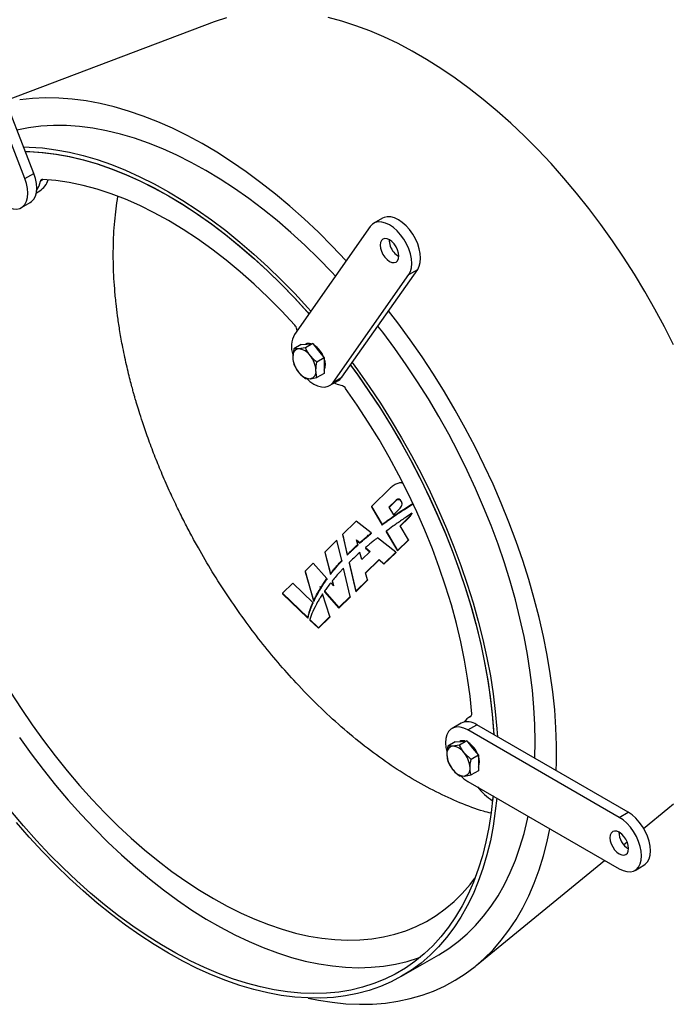
# Model space of a CAD drawing. Units: millimetres. Extents: x 8 to 201, y 4 to 288.
# Drawn here: x 45 to 66, y 66 to 98 of the extents above; entities that cross this region are included whole.
import ezdxf

# ---------------------------------------------------------------- set-up
doc = ezdxf.new("R2010")
doc.units = ezdxf.units.MM

msp = doc.modelspace()

# ---------------------------------------------------------------- linework, layer by layer
at = {"color": 7, "linetype": 'Continuous', "lineweight": 25}
for p, q in [((44.89005, 93.1831), (42.38571, 99.63777)), ((45.18468, 93.35319), (42.68034, 99.80786)), ((51.14594, 98.36481), (44.25022, 95.76165)), ((44.89005, 93.1831), (45.18468, 93.35319)), ((45.27026, 92.71881), (45.38006, 92.7822)), ((44.77295, 92.22393), (45.06758, 92.39402)), ((56.72446, 91.87657), (56.42983, 91.70648)), ((56.31273, 91.59787), (53.8084, 88.03465)), ((55.08417, 86.4476), (57.58851, 90.01082)), ((55.3788, 86.61768), (57.88314, 90.18091)), ((57.58851, 90.01082), (57.88314, 90.18091)), ((53.8932, 88.15531), (53.88378, 88.20698)), ((54.02791, 87.69718), (53.78517, 87.55705)), ((54.16819, 87.5913), (53.94247, 87.55443)), ((54.02791, 87.69718), (54.21942, 87.71431)), ((54.41093, 87.73143), (54.16819, 87.5913)), ((54.21942, 87.71431), (54.41093, 87.73143)), ((54.41093, 87.73143), (54.60244, 87.4932)), ((53.78517, 87.55705), (53.75096, 87.28195)), ((54.79395, 87.25496), (54.55121, 87.11483)), ((54.60244, 87.4932), (54.79395, 87.25496)), ((54.79395, 87.25496), (54.79395, 86.99961)), ((54.79395, 86.99961), (54.79395, 86.74425)), ((54.55121, 86.60412), (54.517, 86.83973)), ((54.79395, 86.74425), (54.55121, 86.60412)), ((55.08417, 86.4476), (55.3788, 86.61768)), ((54.16819, 86.56987), (54.32549, 86.56724)), ((54.96708, 86.33899), (55.2617, 86.50908)), ((56.98418, 82.95529), (56.35226, 82.33961)), ((57.1566, 82.54539), (56.9294, 82.32402)), ((57.15808, 82.52791), (56.93667, 82.31188)), ((57.1566, 82.54539), (57.15808, 82.52791)), ((57.34165, 82.5227), (57.34318, 82.5045)), ((57.47651, 82.28843), (57.61684, 82.37938)), ((57.61684, 82.37938), (57.7239, 82.44651)), ((57.61684, 82.37938), (57.6184, 82.36079)), ((57.6184, 82.36079), (57.73085, 82.43146)), ((56.35226, 82.33961), (56.70563, 81.74962)), ((56.35226, 82.33961), (56.35341, 82.32591)), ((56.35341, 82.32591), (56.70728, 81.73013)), ((56.9294, 82.32402), (57.08163, 82.06986)), ((57.08163, 82.06986), (57.30883, 82.29123)), ((57.19827, 82.10281), (57.19987, 82.08373)), ((57.33697, 82.19625), (57.33856, 82.17732)), ((57.47651, 82.28843), (57.47809, 82.26965)), ((57.47809, 82.26965), (57.6184, 82.36079)), ((57.69374, 82.11772), (57.69525, 82.0998)), ((55.85169, 81.85189), (55.40083, 81.41261)), ((56.34331, 81.46617), (55.85169, 81.85189)), ((56.70563, 81.74962), (56.70728, 81.73013)), ((57.30022, 81.70491), (57.57357, 81.97124)), ((57.30772, 81.69239), (57.57509, 81.95327)), ((57.57357, 81.97124), (57.57509, 81.95327)), ((55.40083, 81.41261), (55.55297, 80.75124)), ((55.40083, 81.41261), (55.4021, 81.39752)), ((55.4021, 81.39752), (55.55471, 80.7306)), ((56.34331, 81.46617), (56.34497, 81.44639)), ((56.8408, 81.52395), (57.22009, 80.89069)), ((56.8408, 81.52395), (56.84245, 81.5044)), ((56.84245, 81.5044), (57.22122, 80.87734)), ((57.57866, 81.24005), (57.30022, 81.70491)), ((55.20987, 81.22656), (54.80695, 80.83398)), ((55.36966, 80.55864), (55.20987, 81.22656)), ((55.85786, 81.24559), (55.97052, 81.14868)), ((55.90046, 81.08553), (55.85786, 81.24559)), ((55.86408, 81.22222), (55.97222, 81.12855)), ((55.90046, 81.08553), (55.90216, 81.06532)), ((55.97052, 81.14868), (55.97222, 81.12855)), ((56.13448, 81.29257), (56.13616, 81.27261)), ((57.15618, 80.82842), (56.55088, 81.30331)), ((57.22009, 80.89069), (57.57866, 81.24005)), ((57.22122, 80.87734), (57.57974, 81.22722)), ((57.57866, 81.24005), (57.57974, 81.22722)), ((54.80695, 80.83398), (54.9974, 80.11744)), ((54.80695, 80.83398), (54.80829, 80.81803)), ((54.80829, 80.81803), (54.99922, 80.0958)), ((55.55297, 80.75124), (55.55471, 80.7306)), ((55.64198, 80.84054), (55.64371, 80.82003)), ((56.03342, 80.58594), (55.9709, 80.82086)), ((56.30962, 80.85698), (56.03342, 80.58594)), ((56.16043, 80.98531), (56.30962, 80.85698)), ((56.16043, 80.98531), (56.16216, 80.96483)), ((56.16216, 80.96483), (56.29954, 80.84708)), ((56.76744, 80.44967), (57.15618, 80.82842)), ((56.76862, 80.43565), (57.15731, 80.81497)), ((57.15618, 80.82842), (57.15731, 80.81497)), ((57.22009, 80.89069), (57.22122, 80.87734)), ((54.42899, 80.46573), (54.15918, 80.20285)), ((54.88255, 79.96355), (54.42899, 80.46573)), ((55.36966, 80.55864), (55.37142, 80.53771)), ((55.61358, 80.48778), (55.83201, 79.53826)), ((55.61358, 80.48778), (55.61536, 80.4666)), ((55.61536, 80.4666), (55.8333, 79.52288)), ((56.155, 80.14879), (56.60941, 80.59152)), ((56.1592, 80.13398), (56.61082, 80.57468)), ((56.60941, 80.59152), (56.76744, 80.44967)), ((56.60941, 80.59152), (56.61082, 80.57468)), ((56.61082, 80.57468), (56.76862, 80.43565)), ((56.76744, 80.44967), (56.76862, 80.43565)), ((54.15918, 80.20285), (54.44248, 79.21944)), ((54.15918, 80.20285), (54.1606, 80.18596)), ((54.1606, 80.18596), (54.44439, 79.19676)), ((54.9974, 80.11744), (54.99922, 80.0958)), ((55.18697, 80.35164), (55.18876, 80.33038)), ((55.65502, 79.36582), (55.43084, 80.30289)), ((56.22074, 79.917), (56.155, 80.14879)), ((53.74999, 79.80417), (53.41203, 79.4749)), ((54.41699, 79.16264), (53.74999, 79.80417)), ((54.88255, 79.96355), (54.88439, 79.94166)), ((55.10326, 79.71919), (55.00931, 79.82321)), ((55.05918, 79.88503), (55.10326, 79.71919)), ((55.05918, 79.88503), (55.06102, 79.86312)), ((55.06102, 79.86312), (55.09768, 79.72536)), ((55.83201, 79.53826), (56.22074, 79.917)), ((55.8333, 79.52288), (56.22199, 79.90219)), ((56.22074, 79.917), (56.22199, 79.90219)), ((53.41203, 79.4749), (54.24735, 78.67147)), ((53.41203, 79.4749), (53.41355, 79.45693)), ((53.41355, 79.45693), (54.24922, 78.64932)), ((54.65814, 79.69485), (54.68373, 79.66617)), ((54.67288, 79.6484), (54.65814, 79.69485)), ((54.66808, 79.66352), (54.68561, 79.64385)), ((54.67288, 79.6484), (54.67476, 79.62606)), ((54.68373, 79.66617), (54.68561, 79.64385)), ((54.97341, 78.70171), (54.73613, 79.44916)), ((54.79719, 79.53897), (55.27872, 78.99918)), ((54.79719, 79.53897), (54.79906, 79.51677)), ((54.79906, 79.51677), (55.28008, 78.983)), ((55.83201, 79.53826), (55.8333, 79.52288)), ((54.41699, 79.16264), (54.4189, 79.13995)), ((54.44248, 79.21944), (54.44439, 79.19676)), ((54.45357, 79.244), (54.45548, 79.22132)), ((55.27872, 78.99918), (55.65502, 79.36582)), ((55.28008, 78.983), (55.65634, 79.35018)), ((55.65502, 79.36582), (55.65634, 79.35018)), ((54.32777, 78.93753), (54.32967, 78.91494)), ((55.27872, 78.99918), (55.28008, 78.983)), ((54.24735, 78.67147), (54.24922, 78.64932)), ((54.31141, 78.60986), (54.59711, 78.33507)), ((54.31141, 78.60986), (54.31322, 78.58833)), ((54.31322, 78.58833), (54.59855, 78.3179)), ((54.59711, 78.33507), (54.97341, 78.70171)), ((54.59855, 78.3179), (54.97481, 78.68508)), ((54.97341, 78.70171), (54.97481, 78.68508)), ((54.59711, 78.33507), (54.59855, 78.3179)), ((59.65145, 75.4105), (59.59396, 75.37731)), ((59.31718, 75.1762), (59.02256, 75.00611)), ((59.54335, 74.95454), (59.83797, 75.12463)), ((64.55202, 72.0631), (59.54335, 74.95454)), ((64.84665, 72.23318), (59.83797, 75.12463)), ((59.12497, 74.56004), (58.88223, 74.41991)), ((59.12497, 74.56004), (59.31648, 74.57716)), ((59.50799, 74.59429), (59.26525, 74.45416)), ((59.31648, 74.57716), (59.50799, 74.59429)), ((59.50799, 74.59429), (59.6995, 74.35605)), ((59.26525, 74.45416), (59.03953, 74.41728)), ((59.6995, 74.35605), (59.89101, 74.11782)), ((58.88223, 73.90919), (59.03953, 73.65121)), ((59.64827, 73.97769), (59.42255, 74.19617)), ((59.89101, 74.11782), (59.64827, 73.97769)), ((59.89101, 74.11782), (59.89101, 73.86246)), ((59.89101, 73.6071), (59.64827, 73.46697)), ((59.89101, 73.86246), (59.89101, 73.6071)), ((59.26525, 73.43272), (59.42255, 73.4301)), ((59.54335, 73.25342), (64.55202, 70.36197)), ((60.37782, 72.77169), (60.36283, 72.6122)), ((65.35865, 71.69851), (66.16085, 72.3554)), ((64.55202, 72.0631), (64.84665, 72.23318)), ((64.69683, 71.15656), (64.81362, 71.2522)), ((59.81629, 67.16006), (64.06782, 70.64149)), ((65.07281, 70.3104), (65.36744, 70.48049)), ((57.35156, 66.80742), (58.57889, 67.51594))]:
    msp.add_line(p, q, dxfattribs=at)
at = {"color": 8, "linetype": 'Continuous', "lineweight": 25}
for p, q in [((45.49945, 93.15745), (45.40392, 93.1023)), ((59.63512, 75.39883), (59.64315, 75.40347))]:
    msp.add_line(p, q, dxfattribs=at)
at = {"color": 7, "linetype": 'Continuous', "lineweight": 25, "flags": 128}
for points in [[(51.55922, 98.50142), (51.18751, 98.38031), (51.14594, 98.36481)], [(66.34357, 87.68694), (66.04471, 88.28118), (65.72999, 88.86889), (65.40003, 89.44892), (65.05547, 90.02015), (64.69698, 90.58146), (64.32527, 91.13174), (63.94106, 91.66991), (63.54512, 92.19494), (63.1382, 92.70578), (62.72111, 93.20143), (62.29467, 93.68093), (61.85971, 94.14335), (61.41708, 94.58776), (60.96765, 95.0133), (60.51229, 95.41915), (60.05191, 95.8045), (59.58739, 96.1686), (59.11966, 96.51074), (58.64962, 96.83025), (58.17819, 97.1265), (57.7063, 97.39892), (57.23488, 97.64696), (56.76484, 97.87015), (56.2971, 98.06805), (55.83258, 98.24027), (55.3722, 98.38646), (54.91684, 98.50636)], [(55.51875, 90.46818), (55.51059, 90.477), (55.05788, 90.95327), (54.59773, 91.41161), (54.13095, 91.8512), (53.65837, 92.27127), (53.18084, 92.67105), (52.69921, 93.04985), (52.21432, 93.40699), (51.72705, 93.74184), (51.23825, 94.0538), (50.7488, 94.34231), (50.25957, 94.60686), (49.77143, 94.84699), (49.28524, 95.06226), (48.80187, 95.25229), (48.32218, 95.41675), (47.84702, 95.55534), (47.37724, 95.66781), (46.91367, 95.75397), (46.45714, 95.81367), (46.00846, 95.84679), (45.56842, 95.85327), (45.13781, 95.83312), (44.71739, 95.78635)], [(55.16284, 89.96178), (55.0429, 90.08935), (54.59962, 90.54431), (54.14924, 90.98085), (53.69262, 91.39814), (53.23064, 91.79539), (52.76416, 92.17183), (52.29407, 92.52675), (51.82128, 92.85948), (51.34668, 93.16938), (50.87118, 93.45587), (50.39567, 93.71839), (49.92107, 93.95645), (49.44828, 94.16959), (48.9782, 94.35741), (48.51172, 94.51956), (48.04973, 94.65571), (47.59312, 94.76562), (47.14274, 94.84908), (46.69946, 94.90592), (46.26412, 94.93603), (45.83755, 94.93937), (45.42056, 94.91592), (45.01395, 94.86573), (44.62689, 94.79083)], [(44.84358, 94.23233), (45.03679, 94.22751), (45.47213, 94.1974), (45.91541, 94.14056), (46.36579, 94.0571), (46.82241, 93.94719), (47.28439, 93.81104), (47.75087, 93.64889), (48.22096, 93.46107), (48.69375, 93.24793), (49.16835, 93.00987), (49.64385, 92.74734)], [(44.90264, 94.08011), (45.0299, 94.07739), (45.46519, 94.0506), (45.90866, 93.99665), (46.35943, 93.91566), (46.81662, 93.80778), (47.27933, 93.67322), (47.74666, 93.51224), (48.21771, 93.32517), (48.69154, 93.11236), (49.16723, 92.87423), (49.64385, 92.61125), (50.12047, 92.32394), (50.59617, 92.01284), (51.07, 91.67858), (51.54104, 91.3218), (52.00837, 90.9432), (52.47109, 90.54352), (52.92827, 90.12354), (53.37904, 89.68409), (53.82251, 89.22602), (54.25781, 88.75023), (54.28768, 88.71659)], [(44.90264, 94.08011), (45.0568, 94.07651), (45.48989, 94.04829), (45.93099, 93.99325), (46.37927, 93.91151), (46.83384, 93.80322), (47.29384, 93.66859), (47.75838, 93.50789), (48.22655, 93.32142), (48.69746, 93.10954), (49.1702, 92.87267), (49.64385, 92.61125)], [(44.02765, 92.44559), (44.12426, 92.36226), (44.25216, 92.2755), (44.38007, 92.21459), (44.50408, 92.18137), (44.62045, 92.17685), (44.72562, 92.20118), (44.81641, 92.2536), (44.89005, 92.33254), (44.94431, 92.43559), (44.97754, 92.55962), (44.98873, 92.70086), (44.97754, 92.85501), (44.94431, 93.01741), (44.89005, 93.1831)], [(45.06758, 92.39402), (45.11104, 92.42369), (45.18468, 92.50263), (45.23894, 92.60567), (45.27217, 92.7297), (45.28336, 92.87094), (45.27217, 93.0251), (45.23894, 93.18749), (45.18468, 93.35319)], [(53.81742, 88.34032), (53.3777, 88.81086), (52.92957, 89.26191), (52.47404, 89.69247), (52.01214, 90.10157), (51.54492, 90.48829), (51.07341, 90.85175), (50.59868, 91.19114), (50.1218, 91.5057), (49.64385, 91.79471), (49.1659, 92.05753), (48.68902, 92.29357), (48.2143, 92.50228), (47.74279, 92.68321), (47.27556, 92.83594), (46.81366, 92.96014), (46.35813, 93.05552), (45.91001, 93.12186), (45.47028, 93.15903)], [(49.64385, 92.74734), (50.11936, 92.46086), (50.59396, 92.15096), (51.06675, 91.81823), (51.53683, 91.46331), (52.00331, 91.08686), (52.4653, 90.68962), (52.92191, 90.27233), (53.37229, 89.83579), (53.81557, 89.38083), (54.25091, 88.90832), (54.34679, 88.80068)], [(49.64385, 92.61125), (50.1175, 92.3258), (50.59024, 92.01687), (51.06115, 91.68504), (51.52933, 91.33097), (51.99386, 90.95533), (52.45386, 90.55885), (52.90843, 90.1423), (53.35671, 89.70647), (53.79781, 89.25222), (54.2309, 88.78042), (54.28768, 88.71659)], [(57.88314, 90.18091), (57.9374, 90.28395), (57.97063, 90.40798), (57.98182, 90.54922), (57.97063, 90.70338), (57.9374, 90.86577), (57.88314, 91.03147), (57.80949, 91.19543), (57.71871, 91.35268), (57.61353, 91.49844), (57.49717, 91.62827), (57.37315, 91.73824), (57.24525, 91.825), (57.11735, 91.88591), (56.99333, 91.91913), (56.87696, 91.92365), (56.77179, 91.89932), (56.72446, 91.87657)], [(57.58851, 90.01082), (57.64277, 90.11387), (57.676, 90.2379), (57.68719, 90.37914), (57.676, 90.53329), (57.64277, 90.69569), (57.58851, 90.86138), (57.51487, 91.02535), (57.42408, 91.1826), (57.31891, 91.32835), (57.20254, 91.45818), (57.07853, 91.56815), (56.95062, 91.65491), (56.82272, 91.71583), (56.6987, 91.74905), (56.58234, 91.75356), (56.47716, 91.72924), (56.38638, 91.67681), (56.31273, 91.59787)], [(56.79594, 90.58427), (56.87055, 90.50551), (56.95062, 90.44711), (57.03069, 90.41306), (57.1053, 90.40568), (57.16937, 90.42546), (57.21853, 90.47107), (57.24944, 90.53938), (57.25998, 90.62576), (57.24944, 90.7243), (57.21853, 90.8283), (57.16937, 90.93067), (57.1053, 91.02443), (57.03069, 91.10319), (56.95062, 91.16158), (56.87055, 91.19563), (56.79594, 91.20302), (56.73187, 91.18323), (56.68271, 91.13763), (56.6518, 91.06931), (56.64126, 90.98294), (56.6518, 90.88439), (56.68271, 90.78039), (56.73187, 90.67803), (56.79594, 90.58427)], [(62.46914, 73.60569), (62.47693, 73.88505), (62.47693, 74.45028), (62.4563, 75.02692), (62.41507, 75.61394), (62.35331, 76.21031), (62.27114, 76.81495), (62.1687, 77.4268), (62.04617, 78.04477), (61.90377, 78.66775), (61.74176, 79.29465), (61.56042, 79.92434), (61.36008, 80.55571), (61.14109, 81.18764), (60.90383, 81.81899), (60.64874, 82.44866), (60.37627, 83.07551), (60.0869, 83.69843), (59.78114, 84.31633), (59.45954, 84.92809), (59.12266, 85.53263), (58.77112, 86.12888), (58.40554, 86.71577), (58.02655, 87.29227), (57.63485, 87.85734), (57.23112, 88.40999), (56.92232, 88.81384)], [(61.76136, 74.01428), (61.76203, 74.03128), (61.77241, 74.57438), (61.76203, 75.12947), (61.73093, 75.69548), (61.67915, 76.27133), (61.60679, 76.85593), (61.51401, 77.44817), (61.40096, 78.04692), (61.26787, 78.65103), (61.11498, 79.25937), (60.9426, 79.87077), (60.75105, 80.48406), (60.54069, 81.09809), (60.31192, 81.71167), (60.06518, 82.32365), (59.80094, 82.93286), (59.51971, 83.53813), (59.222, 84.13833), (58.90841, 84.73229), (58.57951, 85.3189), (58.23594, 85.89704), (57.87835, 86.4656), (57.50743, 87.0235), (57.12387, 87.56969), (56.7284, 88.10312), (56.56866, 88.31063)], [(55.66084, 87.01897), (55.90059, 86.68892), (56.28266, 86.1391), (56.65176, 85.57759), (57.00716, 85.00548), (57.34817, 84.4239), (57.67413, 83.83399), (57.98438, 83.23689), (58.27833, 82.63378), (58.55541, 82.02583), (58.81507, 81.41423), (59.0568, 80.80018), (59.28014, 80.18488), (59.48463, 79.56952), (59.6699, 78.95532), (59.83557, 78.34347), (59.98131, 77.73516), (60.10686, 77.1316), (60.21195, 76.53395), (60.29638, 75.94339), (60.36, 75.36107), (60.40204, 74.799)], [(55.66084, 87.01897), (55.86662, 86.73636), (56.24744, 86.19107), (56.61552, 85.63413), (56.97014, 85.06663), (57.31062, 84.48965), (57.63629, 83.90432), (57.94654, 83.31175), (58.24077, 82.7131), (58.5184, 82.10952), (58.7789, 81.50218), (59.02176, 80.89224), (59.24653, 80.28089), (59.45276, 79.6693), (59.64005, 79.05865), (59.80805, 78.45013), (59.95643, 77.84491), (60.08491, 77.24416), (60.19323, 76.64903), (60.28118, 76.06068), (60.34861, 75.48024), (60.39537, 74.90883), (60.40204, 74.799)], [(55.7199, 87.103), (55.89654, 86.86117), (56.2801, 86.31498), (56.65103, 85.75708), (57.00862, 85.18852), (57.35218, 84.61038), (57.68108, 84.02377), (57.99468, 83.42981), (58.29238, 82.82961), (58.57362, 82.22434), (58.83786, 81.61513), (59.08459, 81.00315), (59.31336, 80.38957), (59.52372, 79.77554), (59.71527, 79.16225), (59.88766, 78.55085), (60.04054, 77.94251), (60.17363, 77.3384), (60.28668, 76.73965), (60.37947, 76.14741), (60.45182, 75.56281), (60.5036, 74.98695), (60.52017, 74.73081)], [(55.2617, 86.50908), (55.30516, 86.53875), (55.3788, 86.61768)], [(54.22223, 86.56021), (54.31838, 86.47732), (54.44629, 86.39056), (54.57419, 86.32965), (54.69821, 86.29643), (54.81457, 86.29191), (54.91974, 86.31624), (55.01053, 86.36866), (55.08417, 86.4476)], [(55.39518, 86.32681), (55.23627, 86.37352), (55.11719, 86.42565)], [(59.67321, 75.49072), (59.61585, 76.07192), (59.53604, 76.66233), (59.43397, 77.2606), (59.30985, 77.8654), (59.16398, 78.47536), (58.99667, 79.08911), (58.80831, 79.70527), (58.59931, 80.32246), (58.37016, 80.93927), (58.12136, 81.55433), (57.85348, 82.16625), (57.56711, 82.77364), (57.26291, 83.37516), (56.94156, 83.96943), (56.60378, 84.55512), (56.25033, 85.13092), (55.882, 85.69552), (55.49964, 86.24766)], [(44.41636, 76.20379), (44.76559, 75.65854), (45.12801, 75.12439), (45.50285, 74.60245), (45.88935, 74.09381), (46.2867, 73.5995), (46.69409, 73.12057), (47.11066, 72.65799), (47.53555, 72.21274), (47.96788, 71.78573), (48.40676, 71.37785), (48.85127, 70.98994), (49.3005, 70.62281), (49.75351, 70.27722), (50.20936, 69.95388), (50.66712, 69.65346), (51.12582, 69.3766), (51.58453, 69.12385), (52.04228, 68.89576), (52.49814, 68.69277), (52.95115, 68.51533), (53.40037, 68.3638), (53.84489, 68.23848), (54.28376, 68.13965), (54.7161, 68.0675), (55.14099, 68.02218), (55.55756, 68.0038), (55.96494, 68.01238), (56.36229, 68.04791), (56.74879, 68.11031), (57.12364, 68.19946), (57.48605, 68.31517), (57.83528, 68.45721), (58.17061, 68.62527), (58.49133, 68.81901), (58.79679, 69.03802), (59.08635, 69.28186), (59.35941, 69.55002), (59.6154, 69.84194), (59.7768, 70.05011)], [(59.54335, 74.95454), (59.41544, 75.01546), (59.29142, 75.04868), (59.17506, 75.0532), (59.06989, 75.02887), (58.9791, 74.97644), (58.90546, 74.89751), (58.8512, 74.79446), (58.81797, 74.67043), (58.80678, 74.52919), (58.81797, 74.37503), (58.84515, 74.2361)], [(44.71109, 74.7083), (45.09802, 74.16923), (45.49657, 73.64337), (45.906, 73.13174), (46.32549, 72.63532), (46.75426, 72.15508), (47.19146, 71.69194), (47.63626, 71.24679), (48.08779, 70.8205), (48.54519, 70.41389), (49.00757, 70.02774), (49.47404, 69.66279), (49.94369, 69.31976), (50.41563, 68.9993), (50.88894, 68.70204), (51.3627, 68.42854), (51.83601, 68.17933), (52.30795, 67.9549), (52.77761, 67.75568), (53.24407, 67.58206), (53.70645, 67.43436), (54.16385, 67.31287), (54.61538, 67.21783), (55.06018, 67.14942), (55.49738, 67.10778), (55.92615, 67.09298), (56.34565, 67.10505), (56.75507, 67.14398), (57.15363, 67.20967), (57.54055, 67.30201), (57.91509, 67.42083), (57.97314, 67.44202)], [(59.32022, 73.42219), (59.41544, 73.34018), (59.54335, 73.25342)], [(60.37782, 72.77169), (60.37458, 72.73525), (60.31747, 72.22512), (60.23976, 71.7303), (60.1416, 71.25175), (60.02317, 70.7904), (59.88471, 70.34713), (59.72649, 69.9228), (59.5488, 69.51823), (59.35199, 69.13419), (59.13644, 68.77144), (58.90257, 68.43067), (58.65082, 68.11254), (58.38169, 67.81766), (58.0957, 67.54661), (57.79339, 67.29989), (57.47534, 67.078), (57.14219, 66.88136), (56.79455, 66.71035), (56.43312, 66.5653), (56.05858, 66.44649), (55.67166, 66.35415), (55.2731, 66.28845), (54.86368, 66.24953), (54.44418, 66.23746), (54.01541, 66.25226), (53.57821, 66.2939), (53.13341, 66.36231), (52.68188, 66.45735), (52.22448, 66.57883), (51.7621, 66.72653), (51.29564, 66.90016), (50.82598, 67.09938), (50.35404, 67.32381), (49.88073, 67.57302), (49.40697, 67.84651), (48.93366, 68.14378), (48.46172, 68.46424), (47.99207, 68.80727), (47.5256, 69.17221), (47.06322, 69.55837), (46.60582, 69.96498), (46.15429, 70.39127), (45.70949, 70.83642), (45.27229, 71.29956), (44.84352, 71.7798), (44.42403, 72.27621)], [(60.4962, 72.70334), (60.45182, 72.27659), (60.37947, 71.77553), (60.28668, 71.29042), (60.17363, 70.82219), (60.04054, 70.37174), (59.88766, 69.93992), (59.71527, 69.52755), (59.52372, 69.13542), (59.31336, 68.76427), (59.08459, 68.41481), (58.83786, 68.08771), (58.57362, 67.78359), (58.29238, 67.50302), (57.99468, 67.24655), (57.68108, 67.01466), (57.35218, 66.80778), (57.00862, 66.62632), (56.65103, 66.47063), (56.2801, 66.34098), (55.89654, 66.23764), (55.50108, 66.16081), (55.09447, 66.11061), (54.67748, 66.08716), (54.25091, 66.0905), (53.81557, 66.12062), (53.37229, 66.17746), (52.92191, 66.26091), (52.4653, 66.37082), (52.00331, 66.50698), (51.53683, 66.66912), (51.06675, 66.85694), (50.59396, 67.07009), (50.11936, 67.30815), (49.64385, 67.57067), (49.16835, 67.85715), (48.69375, 68.16706), (48.22096, 68.49979), (47.75087, 68.85471), (47.28439, 69.23115), (46.82241, 69.62839), (46.36579, 70.04568), (45.91541, 70.48222), (45.47213, 70.93718), (45.03679, 71.4097), (44.61022, 71.89887)], [(66.16085, 72.3554), (66.34357, 72.51224)], [(58.57889, 67.51594), (58.57951, 67.5163), (58.90841, 67.72318), (59.222, 67.95507), (59.51971, 68.21155), (59.80094, 68.49211), (60.06518, 68.79623), (60.31192, 69.12334), (60.54069, 69.47279), (60.75105, 69.84394), (60.9426, 70.23607), (61.11498, 70.64844), (61.26787, 71.08026), (61.40096, 71.53071), (61.51401, 71.99894), (61.53593, 72.10312)], [(64.55202, 70.36197), (64.67992, 70.30106), (64.80394, 70.26784), (64.9203, 70.26332), (65.02548, 70.28764), (65.11626, 70.34007), (65.18991, 70.41901), (65.24417, 70.52206), (65.2774, 70.64608), (65.28859, 70.78732), (65.2774, 70.94148), (65.24417, 71.10388), (65.18991, 71.26957), (65.11626, 71.43353), (65.02548, 71.59078), (64.9203, 71.73654), (64.80394, 71.86637), (64.67992, 71.97634), (64.55202, 72.0631)], [(65.36744, 70.48049), (65.41089, 70.51016), (65.48454, 70.58909), (65.5388, 70.69214), (65.57203, 70.81617), (65.58322, 70.95741), (65.57203, 71.11157), (65.5388, 71.27396), (65.48454, 71.43966), (65.41089, 71.60362), (65.32011, 71.76087), (65.21493, 71.90662), (65.09857, 72.03646), (64.97455, 72.14642), (64.84665, 72.23318)], [(54.26049, 66.09014), (54.59773, 66.02086), (55.05788, 65.94792), (55.51059, 65.9015), (55.95505, 65.8817), (56.39047, 65.88853), (56.81608, 65.922), (57.23112, 65.98204), (57.63485, 66.06855), (58.02655, 66.18137), (58.40554, 66.3203), (58.77112, 66.48509), (59.12266, 66.67546), (59.45954, 66.89106), (59.78114, 67.13151), (60.0869, 67.39638), (60.37627, 67.6852), (60.64874, 67.99746), (60.90383, 68.33261), (61.14109, 68.69004), (61.36008, 69.06912), (61.56042, 69.46917), (61.74176, 69.8895), (61.90377, 70.32934), (62.04617, 70.78792), (62.1687, 71.26442), (62.25773, 71.68643)], [(64.24266, 71.39112), (64.2532, 71.29258), (64.28411, 71.18858), (64.33327, 71.08621), (64.39734, 70.99245), (64.47195, 70.91369), (64.55202, 70.8553), (64.63209, 70.82125), (64.7067, 70.81386), (64.77077, 70.83365), (64.81993, 70.87925), (64.85084, 70.94757), (64.86138, 71.03395), (64.85084, 71.13249), (64.81993, 71.23649), (64.77077, 71.33886), (64.7067, 71.43262), (64.63209, 71.51138), (64.55202, 71.56977), (64.47195, 71.60382), (64.39734, 71.61121), (64.33327, 71.59142), (64.28411, 71.54582), (64.2532, 71.4775), (64.24266, 71.39112)]]:
    msp.add_lwpolyline(points, dxfattribs=at)
at = {"color": 7, "linetype": 'Continuous', "lineweight": 25}
for centre, radius, start, end in [((45.03707, 93.34173), 0.65629, 301.507467, 342.666609), ((45.46732, 93.0953), 0.06379, 87.343042, 173.702814), ((44.58336, 93.25657), 0.83493, 326.604799, 349.352035), ((57.58318, 91.17376), 0.64696, 180.376271, 220.410943), ((57.5142, 91.077), 0.53251, 217.293311, 241.442548), ((53.61484, 88.15632), 0.27367, 10.667606, 42.249045), ((54.55843, 87.63176), 0.8514, 151.757074, 198.499672), ((54.27978, 87.51093), 0.22495, 72.687842, 117.625837), ((53.99514, 86.98205), 0.83426, 20.827777, 56.761366), ((53.98607, 87.32024), 0.23821, 100.546778, 189.251879), ((54.58148, 87.32023), 0.8314, 182.639287, 219.772072), ((53.9129, 87.0609), 0.49441, 33.434915, 86.570462), ((53.68648, 86.80144), 0.8314, 2.639287, 39.772072), ((54.32853, 87.04082), 0.50121, 338.216883, 22.203568), ((54.35506, 87.06077), 0.49441, 213.434915, 266.570462), ((54.28189, 86.80143), 0.23821, 280.546778, 9.251879), ((55.34111, 86.14694), 0.18782, 32.428826, 73.266112), ((59.53445, 74.71488), 0.50992, 53.470432, 115.21911), ((59.88952, 74.8701), 0.58675, 115.695314, 144.063827), ((59.58748, 75.47242), 0.08766, 302.918122, 12.052642), ((59.37668, 74.37564), 0.22323, 72.504752, 117.808927), ((59.08313, 74.1831), 0.23821, 100.546778, 189.251879), ((59.00996, 73.92376), 0.49441, 33.434915, 86.570462), ((59.10268, 73.85333), 0.82148, 20.538499, 57.050644), ((59.67854, 74.18309), 0.8314, 182.639287, 219.772072), ((58.78354, 73.6643), 0.8314, 2.639287, 39.772072), ((59.43552, 73.90371), 0.49202, 337.783861, 22.63659), ((59.45213, 73.92362), 0.49441, 213.434915, 266.570462), ((59.37895, 73.66428), 0.23821, 280.546778, 9.251879), ((61.60791, 74.48981), 2.25291, 218.981223, 236.450903), ((65.19313, 71.58264), 0.65553, 180.432467, 239.562157)]:
    msp.add_arc(centre, radius, start, end, dxfattribs=at)
for points, knots in [([(48.50957, 86.01992), (48.50935, 86.02071), (48.50717, 86.02838), (48.4996, 86.05519), (48.47819, 86.13154), (48.4395, 86.27231), (48.38401, 86.48176), (48.31874, 86.74076), (48.2489, 87.03596), (48.17912, 87.35402), (48.10097, 87.74274), (48.02409, 88.1771), (47.95597, 88.63556), (47.90071, 89.0872), (47.85842, 89.53555), (47.82918, 89.99387), (47.81409, 90.44052), (47.81349, 91.04112), (47.84639, 91.77298), (47.92514, 92.32151), (47.96367, 92.58994)], [0, 0, 0, 0, 0.00033269, 0.0032557, 0.01136722, 0.03272368, 0.06301633, 0.10041193, 0.14307734, 0.18917945, 0.23688525, 0.3106798, 0.37779784, 0.43796133, 0.51082752, 0.57889348, 0.64655542, 0.71726097, 0.86164186, 1, 1, 1, 1]), ([(54.32549, 87.33332), (54.31023, 87.35305), (54.24712, 87.43465), (54.20222, 87.52375), (54.16819, 87.5913)], [0, 0, 0, 0, 0.24185142, 1, 1, 1, 1]), ([(53.75096, 87.28195), (53.751, 87.27591), (53.75148, 87.18996), (53.76894, 87.11554), (53.78517, 87.04634)], [0, 0, 0, 0, 0.070214766, 1, 1, 1, 1]), ([(53.94247, 87.55443), (53.93796, 87.55404), (53.87378, 87.54854), (53.82787, 87.55295), (53.78517, 87.55705)], [0, 0, 0, 0, 0.070214766, 1, 1, 1, 1]), ([(54.55121, 87.11483), (54.53274, 87.12959), (54.45022, 87.19555), (54.38, 87.27311), (54.32549, 87.33332)], [0, 0, 0, 0, 0.22371328, 1, 1, 1, 1]), ([(53.78517, 87.04634), (53.81921, 86.97879), (53.8641, 86.88969), (53.92721, 86.80809), (53.94247, 86.78835)], [0, 0, 0, 0, 0.75814858, 1, 1, 1, 1]), ([(54.517, 86.83973), (54.51703, 86.8458), (54.51752, 86.93231), (54.53497, 87.02689), (54.55121, 87.11483)], [0, 0, 0, 0, 0.07021477, 1, 1, 1, 1]), ([(53.94247, 86.78835), (53.99699, 86.72815), (54.06721, 86.65059), (54.14973, 86.58463), (54.16819, 86.56987)], [0, 0, 0, 0, 0.77628672, 1, 1, 1, 1]), ([(54.32549, 86.56724), (54.33006, 86.56767), (54.39522, 86.57373), (54.47605, 86.58948), (54.55121, 86.60412)], [0, 0, 0, 0, 0.07021477, 1, 1, 1, 1]), ([(60.30345, 72.19957), (60.22243, 72.2205), (59.88677, 72.30721), (59.2818, 72.53945), (58.4944, 72.89533), (57.7022, 73.33092), (56.91158, 73.83637), (56.12681, 74.41057), (55.35246, 75.04983), (54.59369, 75.75014), (53.89728, 76.464), (53.26359, 77.17625), (52.68854, 77.87763), (52.13117, 78.61511), (51.59506, 79.38564), (51.0915, 80.17322), (50.69056, 80.85593), (50.37997, 81.42169), (50.1397, 81.88197), (49.89998, 82.36618), (49.65123, 82.89911), (49.4067, 83.46036), (49.17328, 84.03774), (48.96528, 84.59391), (48.79823, 85.07882), (48.67441, 85.46441), (48.60068, 85.70652), (48.55558, 85.85973), (48.53284, 85.93828), (48.519, 85.98671), (48.51236, 86.01007), (48.51039, 86.01703), (48.50978, 86.01918), (48.50957, 86.01992)], [0, 0, 0, 0, 0.017367399, 0.071953211, 0.126543708, 0.181134004, 0.2357075, 0.290272565, 0.344880288, 0.399553, 0.454136528, 0.499416632, 0.54466488, 0.590320143, 0.636722178, 0.682960282, 0.727333666, 0.752505146, 0.777413794, 0.803405805, 0.831829237, 0.864031591, 0.893989621, 0.924556356, 0.953086461, 0.971556459, 0.986276266, 0.991881039, 0.996129609, 0.998882441, 0.999654351, 0.999881548, 1, 1, 1, 1]), ([(57.39019, 83.11041), (57.37456, 83.11487), (57.32114, 83.13014), (57.21941, 83.10866), (57.09517, 83.05379), (57.02321, 82.98993), (56.98418, 82.95529)], [0, 0, 0, 0, 0.10658644, 0.36433258, 0.65528831, 1, 1, 1, 1]), ([(57.34165, 82.5227), (57.33279, 82.53547), (57.31642, 82.55905), (57.28065, 82.58164), (57.23957, 82.58873), (57.19456, 82.57716), (57.16981, 82.55645), (57.1566, 82.54539)], [0, 0, 0, 0, 0.21406029, 0.39532232, 0.56253745, 0.76648074, 1, 1, 1, 1]), ([(57.34318, 82.5045), (57.33449, 82.51712), (57.31918, 82.53934), (57.28632, 82.56158), (57.25239, 82.57013), (57.21611, 82.56582), (57.18403, 82.55087), (57.16602, 82.53494), (57.15808, 82.52791)], [0, 0, 0, 0, 0.20982068, 0.36942094, 0.53004436, 0.67212347, 0.8552686, 1, 1, 1, 1]), ([(57.30883, 82.29123), (57.32384, 82.30943), (57.35392, 82.34589), (57.36925, 82.41045), (57.36618, 82.47159), (57.3499, 82.50551), (57.34165, 82.5227)], [0, 0, 0, 0, 0.27614561, 0.55332142, 0.77363534, 1, 1, 1, 1]), ([(57.36512, 82.42655), (57.36508, 82.43636), (57.36496, 82.46392), (57.35172, 82.4886), (57.34318, 82.5045)], [0, 0, 0, 0, 0.35601418, 1, 1, 1, 1]), ([(56.70563, 81.74962), (56.79648, 81.81707), (56.95866, 81.93747), (57.12507, 82.0523), (57.19827, 82.10281)], [0, 0, 0, 0, 0.560169137, 1, 1, 1, 1]), ([(56.70728, 81.73013), (56.74778, 81.76035), (56.8288, 81.82081), (56.99215, 81.93981), (57.11681, 82.02618), (57.19987, 82.08373)], [0, 0, 0, 0, 0.25017408, 0.50034891, 1, 1, 1, 1]), ([(57.19827, 82.10281), (57.22405, 82.12041), (57.27008, 82.15184), (57.31653, 82.18268), (57.33697, 82.19625)], [0, 0, 0, 0, 0.56007541, 1, 1, 1, 1]), ([(57.19987, 82.08373), (57.21135, 82.09165), (57.23432, 82.10747), (57.28056, 82.13866), (57.31536, 82.16186), (57.33856, 82.17732)], [0, 0, 0, 0, 0.25011644, 0.50023145, 1, 1, 1, 1]), ([(57.33697, 82.19625), (57.3629, 82.21363), (57.40921, 82.24464), (57.45595, 82.27505), (57.47651, 82.28843)], [0, 0, 0, 0, 0.56007848, 1, 1, 1, 1]), ([(57.33856, 82.17732), (57.35016, 82.18506), (57.37336, 82.20055), (57.41969, 82.23158), (57.45474, 82.25443), (57.47809, 82.26965)], [0, 0, 0, 0, 0.2501038, 0.50020758, 1, 1, 1, 1]), ([(57.69374, 82.11772), (57.62985, 82.07565), (57.51578, 82.00054), (57.40306, 81.92353), (57.35347, 81.88965)], [0, 0, 0, 0, 0.56009629, 1, 1, 1, 1]), ([(57.57357, 81.97124), (57.59877, 81.99733), (57.64293, 82.04305), (57.67847, 82.09529), (57.69374, 82.11772)], [0, 0, 0, 0, 0.57041995, 1, 1, 1, 1]), ([(57.57509, 81.95327), (57.58679, 81.96508), (57.61019, 81.9887), (57.6517, 82.03666), (57.67817, 82.07504), (57.69525, 82.0998)], [0, 0, 0, 0, 0.26179135, 0.5235891, 1, 1, 1, 1]), ([(57.35347, 81.88965), (57.25667, 81.82277), (57.08387, 81.70338), (56.91505, 81.57876), (56.8408, 81.52395)], [0, 0, 0, 0, 0.56017535, 1, 1, 1, 1]), ([(56.13448, 81.29257), (56.17318, 81.32531), (56.24229, 81.38375), (56.31244, 81.44099), (56.34331, 81.46617)], [0, 0, 0, 0, 0.56008489, 1, 1, 1, 1]), ([(56.13616, 81.27261), (56.15341, 81.28728), (56.1879, 81.31662), (56.25737, 81.3747), (56.30994, 81.41772), (56.34497, 81.44639)], [0, 0, 0, 0, 0.250109223, 0.500218064, 1, 1, 1, 1]), ([(55.64198, 80.84054), (55.68951, 80.88701), (55.77436, 80.96997), (55.86193, 81.05022), (55.90046, 81.08553)], [0, 0, 0, 0, 0.56011521, 1, 1, 1, 1]), ([(55.97052, 81.14868), (56.00096, 81.17573), (56.0553, 81.22403), (56.11029, 81.27163), (56.13448, 81.29257)], [0, 0, 0, 0, 0.56008066, 1, 1, 1, 1]), ([(55.97222, 81.12855), (55.98579, 81.14066), (56.01293, 81.16487), (56.06747, 81.21301), (56.10869, 81.24877), (56.13616, 81.27261)], [0, 0, 0, 0, 0.25006748, 0.50013495, 1, 1, 1, 1]), ([(56.30286, 81.10428), (56.27615, 81.08221), (56.22845, 81.04281), (56.18122, 81.00288), (56.16043, 80.98531)], [0, 0, 0, 0, 0.56001458, 1, 1, 1, 1]), ([(56.55088, 81.30331), (56.50422, 81.26657), (56.4209, 81.20098), (56.33892, 81.13382), (56.30286, 81.10428)], [0, 0, 0, 0, 0.56008368, 1, 1, 1, 1]), ([(55.55297, 80.75124), (55.56948, 80.76801), (55.59896, 80.79796), (55.62884, 80.82754), (55.64198, 80.84054)], [0, 0, 0, 0, 0.560057706, 1, 1, 1, 1]), ([(55.55471, 80.7306), (55.56208, 80.7381), (55.57681, 80.7531), (55.60639, 80.783), (55.62878, 80.80522), (55.64371, 80.82003)], [0, 0, 0, 0, 0.25005347, 0.50010711, 1, 1, 1, 1]), ([(55.9709, 80.82086), (55.903, 80.75985), (55.78179, 80.65093), (55.66497, 80.53762), (55.61358, 80.48778)], [0, 0, 0, 0, 0.56017274, 1, 1, 1, 1]), ([(55.64371, 80.82003), (55.66486, 80.84088), (55.70714, 80.88259), (55.7929, 80.96476), (55.85847, 81.02511), (55.90216, 81.06532)], [0, 0, 0, 0, 0.25015626, 0.50031176, 1, 1, 1, 1]), ([(55.18697, 80.35164), (55.22054, 80.39073), (55.28046, 80.46054), (55.34241, 80.52867), (55.36966, 80.55864)], [0, 0, 0, 0, 0.560080612, 1, 1, 1, 1]), ([(55.18876, 80.33038), (55.20367, 80.34793), (55.23349, 80.38304), (55.29416, 80.45233), (55.34053, 80.50357), (55.37142, 80.53771)], [0, 0, 0, 0, 0.25016278, 0.50032389, 1, 1, 1, 1]), ([(54.9974, 80.11744), (55.03206, 80.16174), (55.09391, 80.24083), (55.15855, 80.31779), (55.18697, 80.35164)], [0, 0, 0, 0, 0.560280487, 1, 1, 1, 1]), ([(54.99922, 80.0958), (55.01463, 80.11566), (55.04546, 80.15539), (55.10817, 80.23395), (55.15654, 80.29182), (55.18876, 80.33038)], [0, 0, 0, 0, 0.25023473, 0.50046937, 1, 1, 1, 1]), ([(55.3492, 80.2169), (55.29359, 80.15614), (55.19429, 80.04766), (55.10046, 79.93472), (55.05918, 79.88503)], [0, 0, 0, 0, 0.56001605, 1, 1, 1, 1]), ([(55.43084, 80.30289), (55.41551, 80.28692), (55.38813, 80.2584), (55.3611, 80.22958), (55.3492, 80.2169)], [0, 0, 0, 0, 0.56000451, 1, 1, 1, 1]), ([(54.68373, 79.66617), (54.71941, 79.72257), (54.78313, 79.8233), (54.85217, 79.9207), (54.88255, 79.96355)], [0, 0, 0, 0, 0.55998915, 1, 1, 1, 1]), ([(54.68561, 79.64385), (54.70142, 79.66915), (54.73303, 79.71975), (54.79843, 79.8196), (54.85002, 79.89285), (54.88439, 79.94166)], [0, 0, 0, 0, 0.25015943, 0.50031829, 1, 1, 1, 1]), ([(55.00931, 79.82321), (54.96844, 79.77102), (54.89547, 79.67784), (54.82722, 79.5814), (54.79719, 79.53897)], [0, 0, 0, 0, 0.56010663, 1, 1, 1, 1]), ([(54.45357, 79.244), (54.49156, 79.32102), (54.55937, 79.45851), (54.63821, 79.5904), (54.67288, 79.6484)], [0, 0, 0, 0, 0.5601775, 1, 1, 1, 1]), ([(54.45548, 79.22132), (54.47217, 79.25588), (54.50553, 79.32498), (54.57693, 79.46085), (54.63565, 79.56002), (54.67476, 79.62606)], [0, 0, 0, 0, 0.25036598, 0.5007295, 1, 1, 1, 1]), ([(54.73613, 79.44916), (54.70461, 79.4008), (54.64829, 79.31441), (54.5965, 79.22543), (54.5737, 79.18627)], [0, 0, 0, 0, 0.55985814, 1, 1, 1, 1]), ([(54.5737, 79.18627), (54.51698, 79.08197), (54.41564, 78.89561), (54.34327, 78.69722), (54.31141, 78.60986)], [0, 0, 0, 0, 0.559672005, 1, 1, 1, 1]), ([(54.32777, 78.93753), (54.34336, 78.97994), (54.3712, 79.05568), (54.403, 79.12995), (54.41699, 79.16264)], [0, 0, 0, 0, 0.55991526, 1, 1, 1, 1]), ([(54.32967, 78.91494), (54.33654, 78.9339), (54.35027, 78.97182), (54.37938, 79.04707), (54.4031, 79.10281), (54.4189, 79.13995)], [0, 0, 0, 0, 0.25016886, 0.5003369, 1, 1, 1, 1]), ([(54.44248, 79.21944), (54.44454, 79.22403), (54.44821, 79.23223), (54.45193, 79.24041), (54.45357, 79.244)], [0, 0, 0, 0, 0.55996918, 1, 1, 1, 1]), ([(54.44439, 79.19676), (54.44532, 79.19881), (54.44717, 79.2029), (54.45082, 79.21111), (54.45362, 79.21724), (54.45548, 79.22132)], [0, 0, 0, 0, 0.25006777, 0.50013379, 1, 1, 1, 1]), ([(54.24735, 78.67147), (54.26058, 78.72163), (54.28421, 78.81121), (54.31446, 78.89893), (54.32777, 78.93753)], [0, 0, 0, 0, 0.559876592, 1, 1, 1, 1]), ([(54.24922, 78.64932), (54.25491, 78.67174), (54.26629, 78.71658), (54.28589, 78.78319), (54.30691, 78.84935), (54.32208, 78.89307), (54.32967, 78.91494)], [0, 0, 0, 0, 0.250350127, 0.500693844, 0.750289372, 1, 1, 1, 1]), ([(58.88223, 74.41991), (58.86839, 74.34808), (58.85014, 74.25333), (58.84844, 74.16594), (58.84802, 74.1448)], [0, 0, 0, 0, 0.75814858, 1, 1, 1, 1]), ([(59.03953, 74.41728), (59.03503, 74.4169), (58.97084, 74.41139), (58.92493, 74.41581), (58.88223, 74.41991)], [0, 0, 0, 0, 0.070214766, 1, 1, 1, 1]), ([(59.42255, 74.19617), (59.41804, 74.20184), (59.35386, 74.28257), (59.30794, 74.37148), (59.26525, 74.45416)], [0, 0, 0, 0, 0.07021477, 1, 1, 1, 1]), ([(58.84802, 74.1448), (58.8522, 74.08009), (58.85758, 73.99674), (58.87773, 73.9252), (58.88223, 73.90919)], [0, 0, 0, 0, 0.776286725, 1, 1, 1, 1]), ([(59.61406, 73.70258), (59.61447, 73.72372), (59.61617, 73.81111), (59.63443, 73.90586), (59.64827, 73.97769)], [0, 0, 0, 0, 0.24185142, 1, 1, 1, 1]), ([(59.03953, 73.65121), (59.04411, 73.64558), (59.10926, 73.56541), (59.1901, 73.49665), (59.26525, 73.43272)], [0, 0, 0, 0, 0.07021477, 1, 1, 1, 1]), ([(59.64827, 73.46697), (59.64376, 73.48298), (59.62362, 73.55452), (59.61823, 73.63787), (59.61406, 73.70258)], [0, 0, 0, 0, 0.22371328, 1, 1, 1, 1]), ([(59.42255, 73.4301), (59.42712, 73.43052), (59.49228, 73.43659), (59.57311, 73.45233), (59.64827, 73.46697)], [0, 0, 0, 0, 0.07021477, 1, 1, 1, 1])]:
    msp.add_open_spline(points, degree=3, knots=knots, dxfattribs=at)

doc.saveas('drawing.dxf')
